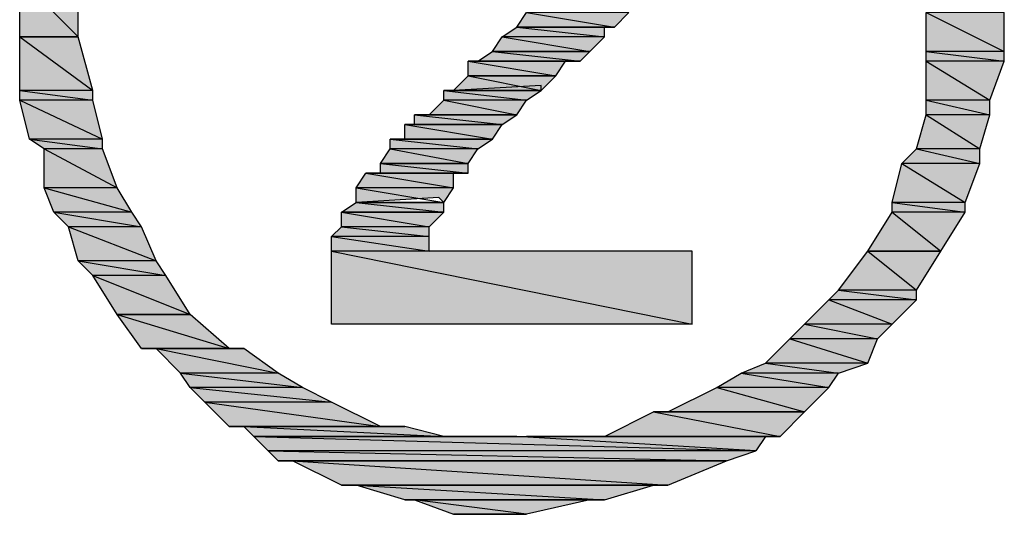
# Model space of a CAD drawing. Units: millimetres. Extents: x 0.8 to 16.8, y -12.5 to -1.1.
# Drawn here: x 10 to 10.2, y -4.2 to -4.1 of the extents above; entities that cross this region are included whole.
import ezdxf

# ---------------------------------------------------------------- set-up
doc = ezdxf.new("R2010")
doc.units = ezdxf.units.MM
doc.header["$MEASUREMENT"] = 0
doc.layers.get('0').update_dxf_attribs({"linetype": 'CONTINUOUS'})

msp = doc.modelspace()

# ---------------------------------------------------------------- hatches: boundary and pattern name
at = {"true_color": 0x000007}
h = msp.add_hatch(color=0, dxfattribs=at)
h.paths.add_polyline_path([(10.01578, -4.12295), (10.00325, -4.12295), (10.01578, -4.13548)])
h.paths.add_polyline_path([(10.00325, -4.12295), (10.01578, -4.13548), (10.00325, -4.13548)])
h.paths.add_polyline_path([(10.01578, -4.13548), (10.00325, -4.13548)])
h.paths.add_polyline_path([(10.00325, -4.13548), (10.01578, -4.13548)])
h = msp.add_hatch(color=0, dxfattribs=at)
h.paths.add_polyline_path([(10.13376, -4.13026), (10.11184, -4.13026), (10.13063, -4.13339)])
h.paths.add_polyline_path([(10.11184, -4.13026), (10.13063, -4.13339), (10.10975, -4.13339)])
h = msp.add_hatch(color=0, dxfattribs=at)
h.paths.add_polyline_path([(10.21416, -4.13026), (10.19745, -4.13026), (10.21416, -4.13861)])
h.paths.add_polyline_path([(10.19745, -4.13026), (10.21416, -4.13861), (10.19745, -4.13861)])
h = msp.add_hatch(color=0, dxfattribs=at)
h.paths.add_polyline_path([(10.12854, -4.13339), (10.10975, -4.13339), (10.12854, -4.13548)])
h.paths.add_polyline_path([(10.10975, -4.13339), (10.12854, -4.13548), (10.10662, -4.13548)])
h = msp.add_hatch(color=0, dxfattribs=at)
h.paths.add_polyline_path([(10.12854, -4.13339), (10.10975, -4.13339)])
h.paths.add_polyline_path([(10.10975, -4.13339), (10.12854, -4.13339)])
h.paths.add_polyline_path([(10.12854, -4.13339), (10.10975, -4.13339)])
h.paths.add_polyline_path([(10.12854, -4.13339), (10.10975, -4.13339), (10.13063, -4.13339)])
h = msp.add_hatch(color=0, dxfattribs=at)
h.paths.add_polyline_path([(10.01578, -4.13548), (10.00325, -4.13548), (10.01891, -4.14696)])
h.paths.add_polyline_path([(10.00325, -4.13548), (10.01891, -4.14696), (10.00325, -4.14696)])
h = msp.add_hatch(color=0, dxfattribs=at)
h.paths.add_polyline_path([(10.12854, -4.13548), (10.10662, -4.13548), (10.12541, -4.13861)])
h.paths.add_polyline_path([(10.10662, -4.13548), (10.12541, -4.13861), (10.10453, -4.13861)])
h.paths.add_polyline_path([(10.12541, -4.13861), (10.10453, -4.13861)])
h.paths.add_polyline_path([(10.10453, -4.13861), (10.12541, -4.13861)])
h = msp.add_hatch(color=0, dxfattribs=at)
h.paths.add_polyline_path([(10.12541, -4.13861), (10.10453, -4.13861), (10.12332, -4.1407)])
h.paths.add_polyline_path([(10.10453, -4.13861), (10.12332, -4.1407), (10.1014, -4.1407)])
h.paths.add_polyline_path([(10.12332, -4.1407), (10.1014, -4.1407)])
h.paths.add_polyline_path([(10.1014, -4.1407), (10.12332, -4.1407)])
h = msp.add_hatch(color=0, dxfattribs=at)
h.paths.add_polyline_path([(10.21416, -4.13861), (10.19745, -4.13861), (10.21416, -4.1407)])
h.paths.add_polyline_path([(10.19745, -4.13861), (10.21416, -4.1407), (10.19745, -4.1407)])
h = msp.add_hatch(color=0, dxfattribs=at)
h.paths.add_polyline_path([(10.12019, -4.1407), (10.09931, -4.1407), (10.1181, -4.14383)])
h.paths.add_polyline_path([(10.09931, -4.1407), (10.1181, -4.14383), (10.09931, -4.14383)])
h.paths.add_polyline_path([(10.1181, -4.14383), (10.09931, -4.14383)])
h.paths.add_polyline_path([(10.09931, -4.14383), (10.1181, -4.14383), (10.11706, -4.14383)])
h = msp.add_hatch(color=0, dxfattribs=at)
h.paths.add_polyline_path([(10.21416, -4.1407), (10.19745, -4.1407), (10.21102, -4.14905)])
h.paths.add_polyline_path([(10.19745, -4.1407), (10.21102, -4.14905), (10.19745, -4.14905)])
h = msp.add_hatch(color=0, dxfattribs=at)
h.paths.add_polyline_path([(10.1181, -4.14383), (10.09931, -4.14383), (10.11497, -4.14696)])
h.paths.add_polyline_path([(10.09931, -4.14383), (10.11497, -4.14696), (10.09617, -4.14696)])
h.paths.add_polyline_path([(10.11497, -4.14696), (10.09617, -4.14696), (10.09409, -4.14696)])
h = msp.add_hatch(color=0, dxfattribs=at)
h.paths.add_polyline_path([(10.01891, -4.14696), (10.00325, -4.14696), (10.01891, -4.14905)])
h.paths.add_polyline_path([(10.00325, -4.14696), (10.01891, -4.14905), (10.00325, -4.14905)])
h = msp.add_hatch(color=0, dxfattribs=at)
h.paths.add_polyline_path([(10.11497, -4.14696), (10.09409, -4.14696), (10.11184, -4.14905)])
h.paths.add_polyline_path([(10.09409, -4.14696), (10.11184, -4.14905), (10.09409, -4.14905)])
h = msp.add_hatch(color=0, dxfattribs=at)
h.paths.add_polyline_path([(10.01891, -4.14905), (10.00325, -4.14905), (10.021, -4.1574)])
h.paths.add_polyline_path([(10.00325, -4.14905), (10.021, -4.1574), (10.00534, -4.1574)])
h = msp.add_hatch(color=0, dxfattribs=at)
h.paths.add_polyline_path([(10.11184, -4.14905), (10.09409, -4.14905), (10.10975, -4.15218)])
h.paths.add_polyline_path([(10.09409, -4.14905), (10.10975, -4.15218), (10.09095, -4.15218)])
h.paths.add_polyline_path([(10.10975, -4.15218), (10.09095, -4.15218)])
h.paths.add_polyline_path([(10.09095, -4.15218), (10.10975, -4.15218)])
h = msp.add_hatch(color=0, dxfattribs=at)
h.paths.add_polyline_path([(10.21102, -4.14905), (10.19745, -4.14905), (10.21102, -4.15218)])
h.paths.add_polyline_path([(10.19745, -4.14905), (10.21102, -4.15218), (10.19745, -4.15218)])
h = msp.add_hatch(color=0, dxfattribs=at)
h.paths.add_polyline_path([(10.10975, -4.15218), (10.08782, -4.15218), (10.10662, -4.15427)])
h.paths.add_polyline_path([(10.08782, -4.15218), (10.10662, -4.15427), (10.08782, -4.15427)])
h.paths.add_polyline_path([(10.10662, -4.15427), (10.08782, -4.15427), (10.08573, -4.15427)])
h = msp.add_hatch(color=0, dxfattribs=at)
h.paths.add_polyline_path([(10.21102, -4.15218), (10.19745, -4.15218), (10.20893, -4.15949)])
h.paths.add_polyline_path([(10.19745, -4.15218), (10.20893, -4.15949), (10.19536, -4.15949)])
h = msp.add_hatch(color=0, dxfattribs=at)
h.paths.add_polyline_path([(10.10662, -4.15427), (10.08573, -4.15427), (10.10453, -4.1574)])
h.paths.add_polyline_path([(10.08573, -4.15427), (10.10453, -4.1574), (10.08573, -4.1574)])
h.paths.add_polyline_path([(10.10453, -4.1574), (10.08573, -4.1574), (10.0826, -4.1574)])
for points in [[(10.08782, -4.15427), (10.10662, -4.15427)], [(10.08573, -4.1574), (10.10453, -4.1574)], [(10.14211, -4.21587), (10.17135, -4.21587)], [(10.10975, -4.22109), (10.163, -4.22109), (10.16091, -4.22422)], [(10.05859, -4.22631), (10.15464, -4.22631)], [(10.08782, -4.23466), (10.12541, -4.23466), (10.11184, -4.23779)]]:
    msp.add_hatch(color=0, dxfattribs=at).paths.add_polyline_path(points)
h = msp.add_hatch(color=0, dxfattribs=at)
h.paths.add_polyline_path([(10.021, -4.1574), (10.00534, -4.1574), (10.021, -4.15949)])
h.paths.add_polyline_path([(10.00534, -4.1574), (10.021, -4.15949), (10.00847, -4.15949)])
h = msp.add_hatch(color=0, dxfattribs=at)
h.paths.add_polyline_path([(10.10453, -4.1574), (10.0826, -4.1574), (10.1014, -4.15949)])
h.paths.add_polyline_path([(10.0826, -4.1574), (10.1014, -4.15949), (10.0826, -4.15949)])
h = msp.add_hatch(color=0, dxfattribs=at)
h.paths.add_polyline_path([(10.021, -4.15949), (10.00847, -4.15949), (10.02413, -4.16784)])
h.paths.add_polyline_path([(10.00847, -4.15949), (10.02413, -4.16784), (10.00847, -4.16784)])
h = msp.add_hatch(color=0, dxfattribs=at)
h.paths.add_polyline_path([(10.1014, -4.15949), (10.0826, -4.15949), (10.09931, -4.16262)])
h.paths.add_polyline_path([(10.0826, -4.15949), (10.09931, -4.16262), (10.08051, -4.16262)])
h.paths.add_polyline_path([(10.09931, -4.16262), (10.08051, -4.16262)])
h.paths.add_polyline_path([(10.08051, -4.16262), (10.09931, -4.16262)])
h = msp.add_hatch(color=0, dxfattribs=at)
h.paths.add_polyline_path([(10.20893, -4.15949), (10.19536, -4.15949), (10.20893, -4.16262)])
h.paths.add_polyline_path([(10.19536, -4.15949), (10.20893, -4.16262), (10.19223, -4.16262)])
h = msp.add_hatch(color=0, dxfattribs=at)
h.paths.add_polyline_path([(10.09931, -4.16262), (10.08051, -4.16262), (10.09931, -4.16471)])
h.paths.add_polyline_path([(10.08051, -4.16262), (10.09931, -4.16471), (10.08051, -4.16471)])
h = msp.add_hatch(color=0, dxfattribs=at)
h.paths.add_polyline_path([(10.20893, -4.16262), (10.19223, -4.16262), (10.2058, -4.17097)])
h.paths.add_polyline_path([(10.19223, -4.16262), (10.2058, -4.17097), (10.19014, -4.17097)])
h = msp.add_hatch(color=0, dxfattribs=at)
h.paths.add_polyline_path([(10.09617, -4.16471), (10.07738, -4.16471), (10.09617, -4.16784)])
h.paths.add_polyline_path([(10.07738, -4.16471), (10.09617, -4.16784), (10.07529, -4.16784)])
h = msp.add_hatch(color=0, dxfattribs=at)
h.paths.add_polyline_path([(10.09931, -4.16471), (10.08051, -4.16471), (10.09617, -4.16471)])
h.paths.add_polyline_path([(10.08051, -4.16471), (10.09617, -4.16471), (10.07738, -4.16471)])
h.paths.add_polyline_path([(10.09617, -4.16471), (10.07738, -4.16471)])
h.paths.add_polyline_path([(10.07738, -4.16471), (10.09617, -4.16471)])
h = msp.add_hatch(color=0, dxfattribs=at)
h.paths.add_polyline_path([(10.02413, -4.16784), (10.00847, -4.16784), (10.02727, -4.17306)])
h.paths.add_polyline_path([(10.00847, -4.16784), (10.02727, -4.17306), (10.01056, -4.17306)])
h = msp.add_hatch(color=0, dxfattribs=at)
h.paths.add_polyline_path([(10.09617, -4.16784), (10.07529, -4.16784), (10.09409, -4.17097)])
h.paths.add_polyline_path([(10.07529, -4.16784), (10.09409, -4.17097), (10.07529, -4.17097)])
h.paths.add_polyline_path([(10.09409, -4.17097), (10.07529, -4.17097)])
h.paths.add_polyline_path([(10.07529, -4.17097), (10.09409, -4.17097), (10.09304, -4.16993)])
h = msp.add_hatch(color=0, dxfattribs=at)
h.paths.add_polyline_path([(10.09409, -4.17097), (10.07529, -4.17097), (10.09409, -4.17306)])
h.paths.add_polyline_path([(10.07529, -4.17097), (10.09409, -4.17306), (10.07216, -4.17306)])
h.paths.add_polyline_path([(10.09409, -4.17306), (10.07216, -4.17306)])
h.paths.add_polyline_path([(10.07216, -4.17306), (10.09409, -4.17306), (10.09304, -4.17306)])
h = msp.add_hatch(color=0, dxfattribs=at)
h.paths.add_polyline_path([(10.2058, -4.17097), (10.19014, -4.17097), (10.2058, -4.17306)])
h.paths.add_polyline_path([(10.19014, -4.17097), (10.2058, -4.17306), (10.19014, -4.17306)])
h = msp.add_hatch(color=0, dxfattribs=at)
h.paths.add_polyline_path([(10.02727, -4.17306), (10.01056, -4.17306), (10.02935, -4.1762)])
h.paths.add_polyline_path([(10.01056, -4.17306), (10.02935, -4.1762), (10.01369, -4.1762)])
h = msp.add_hatch(color=0, dxfattribs=at)
h.paths.add_polyline_path([(10.09409, -4.17306), (10.07216, -4.17306), (10.09095, -4.1762)])
h.paths.add_polyline_path([(10.07216, -4.17306), (10.09095, -4.1762), (10.07216, -4.1762)])
h = msp.add_hatch(color=0, dxfattribs=at)
h.paths.add_polyline_path([(10.2058, -4.17306), (10.19014, -4.17306), (10.20058, -4.18142)])
h.paths.add_polyline_path([(10.19014, -4.17306), (10.20058, -4.18142), (10.18492, -4.18142)])
h.paths.add_polyline_path([(10.20058, -4.18142), (10.18492, -4.18142)])
h.paths.add_polyline_path([(10.18492, -4.18142), (10.20058, -4.18142)])
h = msp.add_hatch(color=0, dxfattribs=at)
h.paths.add_polyline_path([(10.02935, -4.1762), (10.01369, -4.1762), (10.03249, -4.1835)])
h.paths.add_polyline_path([(10.01369, -4.1762), (10.03249, -4.1835), (10.01578, -4.1835)])
h = msp.add_hatch(color=0, dxfattribs=at)
h.paths.add_polyline_path([(10.09095, -4.1762), (10.07216, -4.1762), (10.09095, -4.17828)])
h.paths.add_polyline_path([(10.07216, -4.1762), (10.09095, -4.17828), (10.07007, -4.17828)])
h = msp.add_hatch(color=0, dxfattribs=at)
h.paths.add_polyline_path([(10.09095, -4.17828), (10.07007, -4.17828), (10.09095, -4.18142)])
h.paths.add_polyline_path([(10.07007, -4.17828), (10.09095, -4.18142), (10.07007, -4.18142)])
h = msp.add_hatch(color=0, dxfattribs=at)
h.paths.add_polyline_path([(10.14733, -4.18142), (10.07007, -4.18142), (10.14733, -4.19708)])
h.paths.add_polyline_path([(10.07007, -4.18142), (10.14733, -4.19708), (10.07007, -4.19708)])
h = msp.add_hatch(color=0, dxfattribs=at)
h.paths.add_polyline_path([(10.20058, -4.18142), (10.18492, -4.18142), (10.19536, -4.18977)])
h.paths.add_polyline_path([(10.18492, -4.18142), (10.19536, -4.18977), (10.17866, -4.18977)])
h = msp.add_hatch(color=0, dxfattribs=at)
h.paths.add_polyline_path([(10.03249, -4.1835), (10.01578, -4.1835), (10.03457, -4.18664)])
h.paths.add_polyline_path([(10.01578, -4.1835), (10.03457, -4.18664), (10.01891, -4.18664)])
h = msp.add_hatch(color=0, dxfattribs=at)
h.paths.add_polyline_path([(10.03457, -4.18664), (10.01891, -4.18664), (10.0398, -4.19499)])
h.paths.add_polyline_path([(10.01891, -4.18664), (10.0398, -4.19499), (10.02413, -4.19499)])
h.paths.add_polyline_path([(10.0398, -4.19499), (10.02413, -4.19499)])
h.paths.add_polyline_path([(10.02413, -4.19499), (10.0398, -4.19499)])
h = msp.add_hatch(color=0, dxfattribs=at)
h.paths.add_polyline_path([(10.19536, -4.18977), (10.17866, -4.18977), (10.19536, -4.19186)])
h.paths.add_polyline_path([(10.17866, -4.18977), (10.19536, -4.19186), (10.17657, -4.19186)])
h = msp.add_hatch(color=0, dxfattribs=at)
h.paths.add_polyline_path([(10.19536, -4.19186), (10.17657, -4.19186), (10.19014, -4.19708)])
h.paths.add_polyline_path([(10.17657, -4.19186), (10.19014, -4.19708), (10.17135, -4.19708)])
h = msp.add_hatch(color=0, dxfattribs=at)
h.paths.add_polyline_path([(10.0398, -4.19499), (10.02413, -4.19499), (10.04815, -4.2023)])
h.paths.add_polyline_path([(10.02413, -4.19499), (10.04815, -4.2023), (10.02935, -4.2023)])
h = msp.add_hatch(color=0, dxfattribs=at)
h.paths.add_polyline_path([(10.19014, -4.19708), (10.17135, -4.19708), (10.18701, -4.20021)])
h.paths.add_polyline_path([(10.17135, -4.19708), (10.18701, -4.20021), (10.16822, -4.20021)])
h = msp.add_hatch(color=0, dxfattribs=at)
h.paths.add_polyline_path([(10.18701, -4.20021), (10.16822, -4.20021), (10.18492, -4.20543)])
h.paths.add_polyline_path([(10.16822, -4.20021), (10.18492, -4.20543), (10.163, -4.20543)])
h = msp.add_hatch(color=0, dxfattribs=at)
h.paths.add_polyline_path([(10.05128, -4.2023), (10.03249, -4.2023), (10.05859, -4.20752)])
h.paths.add_polyline_path([(10.03249, -4.2023), (10.05859, -4.20752), (10.03771, -4.20752)])
h = msp.add_hatch(color=0, dxfattribs=at)
h.paths.add_polyline_path([(10.18492, -4.20543), (10.163, -4.20543), (10.17866, -4.20752)])
h.paths.add_polyline_path([(10.163, -4.20543), (10.17866, -4.20752), (10.15778, -4.20752)])
h = msp.add_hatch(color=0, dxfattribs=at)
h.paths.add_polyline_path([(10.05859, -4.20752), (10.03771, -4.20752), (10.06381, -4.21065)])
h.paths.add_polyline_path([(10.03771, -4.20752), (10.06381, -4.21065), (10.0398, -4.21065)])
h = msp.add_hatch(color=0, dxfattribs=at)
h.paths.add_polyline_path([(10.17866, -4.20752), (10.15778, -4.20752), (10.17657, -4.21065)])
h.paths.add_polyline_path([(10.15778, -4.20752), (10.17657, -4.21065), (10.15255, -4.21065)])
h = msp.add_hatch(color=0, dxfattribs=at)
h.paths.add_polyline_path([(10.06381, -4.21065), (10.0398, -4.21065), (10.07007, -4.21378)])
h.paths.add_polyline_path([(10.0398, -4.21065), (10.07007, -4.21378), (10.04293, -4.21378)])
h = msp.add_hatch(color=0, dxfattribs=at)
h.paths.add_polyline_path([(10.17657, -4.21065), (10.15255, -4.21065), (10.17135, -4.21587)])
h.paths.add_polyline_path([(10.15255, -4.21065), (10.17135, -4.21587), (10.14211, -4.21587)])
h.paths.add_polyline_path([(10.17135, -4.21587), (10.14211, -4.21587), (10.13898, -4.21587)])
h = msp.add_hatch(color=0, dxfattribs=at)
h.paths.add_polyline_path([(10.07007, -4.21378), (10.04293, -4.21378), (10.08051, -4.219)])
h.paths.add_polyline_path([(10.04293, -4.21378), (10.08051, -4.219), (10.04815, -4.219)])
h = msp.add_hatch(color=0, dxfattribs=at)
h.paths.add_polyline_path([(10.17135, -4.21587), (10.13898, -4.21587), (10.16613, -4.22109)])
h.paths.add_polyline_path([(10.13898, -4.21587), (10.16613, -4.22109), (10.12854, -4.22109)])
h = msp.add_hatch(color=0, dxfattribs=at)
h.paths.add_polyline_path([(10.08573, -4.219), (10.05128, -4.219), (10.09409, -4.22109)])
h.paths.add_polyline_path([(10.05128, -4.219), (10.09409, -4.22109), (10.05337, -4.22109)])
h = msp.add_hatch(color=0, dxfattribs=at)
h.paths.add_polyline_path([(10.10975, -4.22109), (10.05337, -4.22109)])
h.paths.add_polyline_path([(10.10975, -4.22109), (10.05337, -4.22109), (10.09409, -4.22109)])
h = msp.add_hatch(color=0, dxfattribs=at)
h.paths.add_polyline_path([(10.10975, -4.22109), (10.05337, -4.22109), (10.16091, -4.22422)])
h.paths.add_polyline_path([(10.05337, -4.22109), (10.16091, -4.22422), (10.0565, -4.22422)])
h = msp.add_hatch(color=0, dxfattribs=at)
h.paths.add_polyline_path([(10.16091, -4.22422), (10.0565, -4.22422), (10.15464, -4.22631)])
h.paths.add_polyline_path([(10.0565, -4.22422), (10.15464, -4.22631), (10.05859, -4.22631)])
h.paths.add_polyline_path([(10.15464, -4.22631), (10.05859, -4.22631), (10.06172, -4.22631)])
h = msp.add_hatch(color=0, dxfattribs=at)
h.paths.add_polyline_path([(10.15464, -4.22631), (10.06172, -4.22631), (10.14211, -4.23153)])
h.paths.add_polyline_path([(10.06172, -4.22631), (10.14211, -4.23153), (10.07216, -4.23153)])
h = msp.add_hatch(color=0, dxfattribs=at)
h.paths.add_polyline_path([(10.13898, -4.23153), (10.07529, -4.23153), (10.12854, -4.23466)])
h.paths.add_polyline_path([(10.07529, -4.23153), (10.12854, -4.23466), (10.08573, -4.23466)])
h = msp.add_hatch(color=0, dxfattribs=at)
h.paths.add_polyline_path([(10.08782, -4.23466), (10.09617, -4.23779), (10.11184, -4.23779)])
h.paths.add_polyline_path([(10.09617, -4.23779), (10.11184, -4.23779), (10.10975, -4.23779)])

# ---------------------------------------------------------------- linework, layer by layer
at = {"color": 0, "linetype": 'Continuous', "lineweight": -2, "true_color": 0x000007}
for points in [[(10.01578, -4.12295), (10.00325, -4.12295), (10.01578, -4.13548)], [(10.00325, -4.12295), (10.01578, -4.13548), (10.00325, -4.13548)], [(10.11184, -4.13026), (10.13063, -4.13339), (10.10975, -4.13339)], [(10.13376, -4.13026), (10.11184, -4.13026), (10.13063, -4.13339)], [(10.21416, -4.13026), (10.19745, -4.13026), (10.21416, -4.13861)], [(10.19745, -4.13026), (10.21416, -4.13861), (10.19745, -4.13861)], [(10.10975, -4.13339), (10.12854, -4.13548), (10.10662, -4.13548)], [(10.12854, -4.13339), (10.10975, -4.13339)], [(10.10975, -4.13339), (10.12854, -4.13339), (10.12854, -4.13339)], [(10.12854, -4.13339), (10.12854, -4.13339), (10.10975, -4.13339)], [(10.12854, -4.13339), (10.10975, -4.13339), (10.13063, -4.13339)], [(10.12854, -4.13339), (10.10975, -4.13339), (10.12854, -4.13548)], [(10.01578, -4.13548), (10.00325, -4.13548)], [(10.00325, -4.13548), (10.01578, -4.13548), (10.01578, -4.13548)], [(10.01578, -4.13548), (10.00325, -4.13548), (10.01891, -4.14696)], [(10.00325, -4.13548), (10.01891, -4.14696), (10.00325, -4.14696)], [(10.10662, -4.13548), (10.12541, -4.13861), (10.10453, -4.13861)], [(10.12854, -4.13548), (10.10662, -4.13548), (10.12541, -4.13861)], [(10.10453, -4.13861), (10.12332, -4.1407), (10.1014, -4.1407)], [(10.12541, -4.13861), (10.10453, -4.13861)], [(10.10453, -4.13861), (10.12541, -4.13861), (10.12541, -4.13861)], [(10.12541, -4.13861), (10.10453, -4.13861), (10.12332, -4.1407)], [(10.21416, -4.13861), (10.19745, -4.13861), (10.21416, -4.1407)], [(10.19745, -4.13861), (10.21416, -4.1407), (10.19745, -4.1407)], [(10.1014, -4.1407), (10.12019, -4.1407), (10.09931, -4.1407)], [(10.12019, -4.1407), (10.09931, -4.1407), (10.1181, -4.14383)], [(10.09931, -4.1407), (10.1181, -4.14383), (10.09931, -4.14383)], [(10.12332, -4.1407), (10.1014, -4.1407)], [(10.1014, -4.1407), (10.12332, -4.1407), (10.12332, -4.1407)], [(10.12332, -4.1407), (10.1014, -4.1407), (10.12019, -4.1407)], [(10.21416, -4.1407), (10.19745, -4.1407), (10.21102, -4.14905)], [(10.19745, -4.1407), (10.21102, -4.14905), (10.19745, -4.14905)], [(10.09931, -4.14383), (10.11497, -4.14696), (10.09617, -4.14696)], [(10.1181, -4.14383), (10.09931, -4.14383)], [(10.09931, -4.14383), (10.1181, -4.14383), (10.11706, -4.14383)], [(10.1181, -4.14383), (10.09931, -4.14383), (10.11497, -4.14696)], [(10.09617, -4.14696), (10.11497, -4.14696), (10.11497, -4.14592)], [(10.09617, -4.14696), (10.11497, -4.14696), (10.11497, -4.14592)], [(10.01891, -4.14696), (10.00325, -4.14696), (10.01891, -4.14905)], [(10.00325, -4.14696), (10.01891, -4.14905), (10.00325, -4.14905)], [(10.11497, -4.14696), (10.09617, -4.14696), (10.09409, -4.14696)], [(10.11497, -4.14696), (10.09409, -4.14696), (10.11184, -4.14905)], [(10.09409, -4.14696), (10.11184, -4.14905), (10.09409, -4.14905)], [(10.01891, -4.14905), (10.00325, -4.14905), (10.021, -4.1574)], [(10.00325, -4.14905), (10.021, -4.1574), (10.00534, -4.1574)], [(10.09409, -4.14905), (10.10975, -4.15218), (10.09095, -4.15218)], [(10.11184, -4.14905), (10.09409, -4.14905), (10.10975, -4.15218)], [(10.21102, -4.14905), (10.19745, -4.14905), (10.21102, -4.15218)], [(10.19745, -4.14905), (10.21102, -4.15218), (10.19745, -4.15218)], [(10.09095, -4.15218), (10.10975, -4.15218), (10.08782, -4.15218)], [(10.10975, -4.15218), (10.08782, -4.15218), (10.10662, -4.15427)], [(10.08782, -4.15218), (10.10662, -4.15427), (10.08782, -4.15427)], [(10.10975, -4.15218), (10.09095, -4.15218)], [(10.09095, -4.15218), (10.10975, -4.15218), (10.10975, -4.15218)], [(10.10975, -4.15218), (10.09095, -4.15218)], [(10.19745, -4.15218), (10.20893, -4.15949), (10.19536, -4.15949)], [(10.21102, -4.15218), (10.19745, -4.15218), (10.20893, -4.15949)], [(10.10662, -4.15427), (10.08782, -4.15427), (10.08573, -4.15427)], [(10.10662, -4.15427), (10.08573, -4.15427), (10.10453, -4.1574)], [(10.08573, -4.15427), (10.10453, -4.1574), (10.08573, -4.1574)], [(10.08782, -4.15427), (10.10662, -4.15427), (10.10662, -4.15427)], [(10.021, -4.1574), (10.00534, -4.1574), (10.021, -4.15949)], [(10.00534, -4.1574), (10.021, -4.15949), (10.00847, -4.15949)], [(10.10453, -4.1574), (10.08573, -4.1574), (10.0826, -4.1574)], [(10.10453, -4.1574), (10.0826, -4.1574), (10.1014, -4.15949)], [(10.0826, -4.1574), (10.1014, -4.15949), (10.0826, -4.15949)], [(10.08573, -4.1574), (10.10453, -4.1574), (10.10453, -4.1574)], [(10.021, -4.15949), (10.00847, -4.15949), (10.02413, -4.16784)], [(10.00847, -4.15949), (10.02413, -4.16784), (10.00847, -4.16784)], [(10.0826, -4.15949), (10.09931, -4.16262), (10.08051, -4.16262)], [(10.1014, -4.15949), (10.0826, -4.15949), (10.09931, -4.16262)], [(10.19536, -4.15949), (10.20893, -4.16262), (10.19223, -4.16262)], [(10.20893, -4.15949), (10.19536, -4.15949), (10.20893, -4.16262)], [(10.09931, -4.16262), (10.08051, -4.16262)], [(10.08051, -4.16262), (10.09931, -4.16262), (10.09931, -4.16262)], [(10.09931, -4.16262), (10.08051, -4.16262), (10.09931, -4.16471)], [(10.08051, -4.16262), (10.09931, -4.16471), (10.08051, -4.16471)], [(10.19223, -4.16262), (10.2058, -4.17097), (10.19014, -4.17097)], [(10.20893, -4.16262), (10.19223, -4.16262), (10.2058, -4.17097)], [(10.07738, -4.16471), (10.09617, -4.16784), (10.07529, -4.16784)], [(10.08051, -4.16471), (10.09617, -4.16471), (10.07738, -4.16471)], [(10.09617, -4.16471), (10.07738, -4.16471)], [(10.07738, -4.16471), (10.09617, -4.16471), (10.09617, -4.16471)], [(10.09617, -4.16471), (10.07738, -4.16471), (10.09617, -4.16784)], [(10.09931, -4.16471), (10.08051, -4.16471), (10.09617, -4.16471)], [(10.02413, -4.16784), (10.00847, -4.16784), (10.02727, -4.17306)], [(10.00847, -4.16784), (10.02727, -4.17306), (10.01056, -4.17306)], [(10.09617, -4.16784), (10.07529, -4.16784), (10.09409, -4.17097)], [(10.07529, -4.16784), (10.09409, -4.17097), (10.07529, -4.17097)], [(10.07529, -4.17097), (10.09409, -4.17306), (10.07216, -4.17306)], [(10.07529, -4.17097), (10.09409, -4.17097), (10.09304, -4.16993)], [(10.09409, -4.17097), (10.07529, -4.17097)], [(10.09409, -4.17097), (10.07529, -4.17097), (10.09409, -4.17306)], [(10.2058, -4.17097), (10.19014, -4.17097), (10.2058, -4.17306)], [(10.19014, -4.17097), (10.2058, -4.17306), (10.19014, -4.17306)], [(10.02727, -4.17306), (10.01056, -4.17306), (10.02935, -4.1762)], [(10.01056, -4.17306), (10.02935, -4.1762), (10.01369, -4.1762)], [(10.09409, -4.17306), (10.07216, -4.17306)], [(10.07216, -4.17306), (10.09409, -4.17306), (10.09304, -4.17306)], [(10.09409, -4.17306), (10.07216, -4.17306), (10.09095, -4.1762)], [(10.07216, -4.17306), (10.09095, -4.1762), (10.07216, -4.1762)], [(10.19014, -4.17306), (10.20058, -4.18142), (10.18492, -4.18142)], [(10.2058, -4.17306), (10.19014, -4.17306), (10.20058, -4.18142)], [(10.02935, -4.1762), (10.01369, -4.1762), (10.03249, -4.1835)], [(10.01369, -4.1762), (10.03249, -4.1835), (10.01578, -4.1835)], [(10.07216, -4.1762), (10.09095, -4.17828), (10.07007, -4.17828)], [(10.09095, -4.1762), (10.07216, -4.1762), (10.09095, -4.17828)], [(10.09095, -4.17828), (10.07007, -4.17828), (10.09095, -4.18142)], [(10.07007, -4.17828), (10.09095, -4.18142), (10.07007, -4.18142)], [(10.14733, -4.18142), (10.07007, -4.18142), (10.14733, -4.19708)], [(10.07007, -4.18142), (10.14733, -4.19708), (10.07007, -4.19708)], [(10.18492, -4.18142), (10.19536, -4.18977), (10.17866, -4.18977)], [(10.20058, -4.18142), (10.18492, -4.18142)], [(10.18492, -4.18142), (10.20058, -4.18142), (10.20058, -4.18142)], [(10.20058, -4.18142), (10.18492, -4.18142), (10.19536, -4.18977)], [(10.03249, -4.1835), (10.01578, -4.1835), (10.03457, -4.18664)], [(10.01578, -4.1835), (10.03457, -4.18664), (10.01891, -4.18664)], [(10.03457, -4.18664), (10.01891, -4.18664), (10.0398, -4.19499)], [(10.01891, -4.18664), (10.0398, -4.19499), (10.02413, -4.19499)], [(10.17866, -4.18977), (10.19536, -4.19186), (10.17657, -4.19186)], [(10.19536, -4.18977), (10.17866, -4.18977), (10.19536, -4.19186)], [(10.17657, -4.19186), (10.19014, -4.19708), (10.17135, -4.19708)], [(10.19536, -4.19186), (10.17657, -4.19186), (10.19014, -4.19708)], [(10.0398, -4.19499), (10.02413, -4.19499)], [(10.02413, -4.19499), (10.0398, -4.19499), (10.0398, -4.19499)], [(10.0398, -4.19499), (10.02413, -4.19499), (10.04815, -4.2023)], [(10.02413, -4.19499), (10.04815, -4.2023), (10.02935, -4.2023)], [(10.17135, -4.19708), (10.18701, -4.20021), (10.16822, -4.20021)], [(10.19014, -4.19708), (10.17135, -4.19708), (10.18701, -4.20021)], [(10.16822, -4.20021), (10.18492, -4.20543), (10.163, -4.20543)], [(10.18701, -4.20021), (10.16822, -4.20021), (10.18492, -4.20543)], [(10.04815, -4.2023), (10.02935, -4.2023), (10.05128, -4.2023)], [(10.02935, -4.2023), (10.05128, -4.2023), (10.03249, -4.2023)], [(10.05128, -4.2023), (10.03249, -4.2023), (10.05859, -4.20752)], [(10.03249, -4.2023), (10.05859, -4.20752), (10.03771, -4.20752)], [(10.163, -4.20543), (10.17866, -4.20752), (10.15778, -4.20752)], [(10.18492, -4.20543), (10.163, -4.20543), (10.17866, -4.20752)], [(10.05859, -4.20752), (10.03771, -4.20752), (10.06381, -4.21065)], [(10.03771, -4.20752), (10.06381, -4.21065), (10.0398, -4.21065)], [(10.15778, -4.20752), (10.17657, -4.21065), (10.15255, -4.21065)], [(10.17866, -4.20752), (10.15778, -4.20752), (10.17657, -4.21065)], [(10.06381, -4.21065), (10.0398, -4.21065), (10.07007, -4.21378)], [(10.0398, -4.21065), (10.07007, -4.21378), (10.04293, -4.21378)], [(10.15255, -4.21065), (10.17135, -4.21587), (10.14211, -4.21587)], [(10.17657, -4.21065), (10.15255, -4.21065), (10.17135, -4.21587)], [(10.07007, -4.21378), (10.04293, -4.21378), (10.08051, -4.219)], [(10.04293, -4.21378), (10.08051, -4.219), (10.04815, -4.219)], [(10.13898, -4.21587), (10.16613, -4.22109), (10.12854, -4.22109)], [(10.17135, -4.21587), (10.14211, -4.21587), (10.13898, -4.21587)], [(10.17135, -4.21587), (10.13898, -4.21587), (10.16613, -4.22109)], [(10.14211, -4.21587), (10.17135, -4.21587), (10.17135, -4.21587)], [(10.08051, -4.219), (10.04815, -4.219), (10.08573, -4.219)], [(10.04815, -4.219), (10.08573, -4.219), (10.05128, -4.219)], [(10.08573, -4.219), (10.05128, -4.219), (10.09409, -4.22109)], [(10.05128, -4.219), (10.09409, -4.22109), (10.05337, -4.22109)], [(10.10975, -4.22109), (10.10975, -4.22109), (10.05337, -4.22109)], [(10.10975, -4.22109), (10.05337, -4.22109), (10.09409, -4.22109)], [(10.10975, -4.22109), (10.05337, -4.22109), (10.16091, -4.22422)], [(10.05337, -4.22109), (10.16091, -4.22422), (10.0565, -4.22422)], [(10.10975, -4.22109), (10.163, -4.22109), (10.16091, -4.22422)], [(10.12854, -4.22109), (10.163, -4.22109), (10.11184, -4.22109)], [(10.16613, -4.22109), (10.12854, -4.22109), (10.163, -4.22109)], [(10.16091, -4.22422), (10.0565, -4.22422), (10.15464, -4.22631)], [(10.0565, -4.22422), (10.15464, -4.22631), (10.05859, -4.22631)], [(10.15464, -4.22631), (10.05859, -4.22631), (10.06172, -4.22631)], [(10.05859, -4.22631), (10.15464, -4.22631), (10.15464, -4.22631)], [(10.15464, -4.22631), (10.06172, -4.22631), (10.14211, -4.23153)], [(10.06172, -4.22631), (10.14211, -4.23153), (10.07216, -4.23153)], [(10.14211, -4.23153), (10.07216, -4.23153), (10.13898, -4.23153)], [(10.07216, -4.23153), (10.13898, -4.23153), (10.07529, -4.23153)], [(10.13898, -4.23153), (10.07529, -4.23153), (10.12854, -4.23466)], [(10.07529, -4.23153), (10.12854, -4.23466), (10.08573, -4.23466)], [(10.12854, -4.23466), (10.08573, -4.23466), (10.12541, -4.23466)], [(10.08573, -4.23466), (10.12541, -4.23466), (10.08782, -4.23466)], [(10.08782, -4.23466), (10.09617, -4.23779), (10.11184, -4.23779)], [(10.08782, -4.23466), (10.12541, -4.23466), (10.11184, -4.23779)], [(10.09617, -4.23779), (10.11184, -4.23779), (10.10975, -4.23779)]]:
    msp.add_lwpolyline(points, close=True, dxfattribs=at)

doc.saveas('drawing.dxf')
